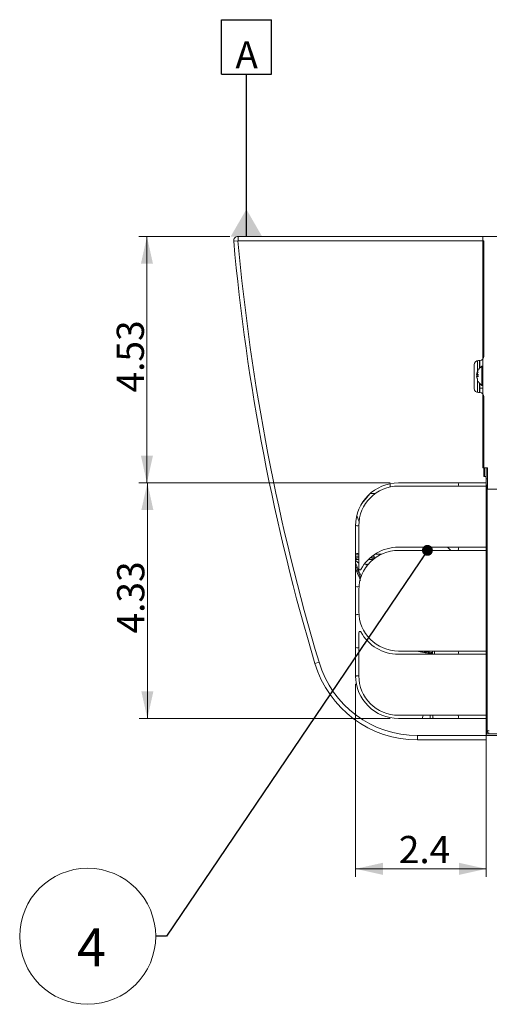
# Model space of a CAD drawing. Units: millimetres. Extents: x 0 to 1562, y -355 to 945.
# Drawn here: x 822 to 866, y 386 to 478 of the extents above; entities that cross this region are included whole.
import ezdxf

# ---------------------------------------------------------------- set-up
doc = ezdxf.new("R2010")
doc.units = ezdxf.units.MM
doc.layers.add('1', color=7, linetype='Continuous', true_color=0xffffff)
doc.layers.add('102', color=7, linetype='Continuous', true_color=0xffffff)
doc.styles.add('Malgun Gothic', font='malgun.ttf')
doc.dimstyles.get("Standard").update_dxf_attribs({"dimtxt": 0.18, "dimasz": 0.18, "dimexe": 0.18, "dimexo": 0.0625, "dimgap": 0.09, "dimtad": 0, "dimtih": 1, "dimtoh": 1, "dimdec": 4, "dimzin": 0, "dimdsep": 46, "dimtxsty": 'Standard', "dimcen": 0.09, "dimadec": 0, "dimazin": 0, "dimtfac": 1, "dimtdec": 4, "dimtofl": 0, "dimtmove": 0, "dimatfit": 3, "dimfxl": 1, "dimtolj": 1, "dimtzin": 0, "dimarcsym": 0})

# ---------------------------------------------------------------- blocks, each defined once
blk = doc.blocks.new('FCFEntity5', base_point=(843.182, 472.718))
at = {"layer": '102', "color": 7, "linetype": 'Continuous', "lineweight": 25}
for p, q in [((840.848, 472.718), (840.848, 477.798)), ((840.848, 477.798), (845.517, 477.798)), ((845.517, 472.718), (845.517, 477.798)), ((840.848, 472.718), (845.517, 472.718))]:
    blk.add_line(p, q, dxfattribs=at)
at = {"layer": '102', "color": 7, "linetype": 'Continuous', "lineweight": 25, "insert": (842.154, 473.248), "char_height": 2.54, "attachment_point": 7, "line_spacing_factor": 1.040712, "style": 'Malgun Gothic'}
blk.add_mtext('\\fMalgun Gothic|b0|i0;\\W1.0000;A', dxfattribs=at)
blk = doc.blocks.new('GROUPED_GEOM5')
at = {"layer": '102', "color": 7, "lineweight": 13}
blk.add_line((834.715, 392.224), (834.715, 392.224), dxfattribs=at)
blk.add_arc((828.365, 392.224), 6.35, 0, 359.99994, dxfattribs=at)
at = {"layer": '102', "color": 7, "linetype": 'Continuous', "lineweight": 13, "insert": (827.373, 389.423), "char_height": 3.54, "attachment_point": 7, "line_spacing_factor": 1.040712, "style": 'Malgun Gothic'}
blk.add_mtext('\\fMalgun Gothic|b0|i0;\\W1.0000;4', dxfattribs=at)
blk = doc.blocks.new('_U7')
at = {"layer": '102', "color": 7, "lineweight": 13, "transparency": 16777216}
for p, q in [((865.581, 418.094), (865.581, 397.761)), ((853.38, 415.794), (853.38, 397.761)), ((865.581, 398.523), (853.38, 398.523))]:
    blk.add_line(p, q, dxfattribs=at)
at = {"layer": '102', "color": 7, "lineweight": 70, "transparency": 16777216}
for points in [[(853.38, 398.523), (855.92, 399.086), (855.92, 397.96)], [(865.581, 398.523), (863.041, 397.96), (863.041, 399.086)]]:
    blk.add_solid(points, dxfattribs=at)
at = {"layer": '102', "color": 7, "linetype": 'Continuous', "lineweight": 13, "transparency": 16777216, "insert": (857.409, 399.053), "char_height": 2.54, "attachment_point": 7, "line_spacing_factor": 1.040712, "style": 'Malgun Gothic'}
blk.add_mtext('\\fMalgun Gothic|b0|i0;\\W1.0000;2.4', dxfattribs=at)
blk = doc.blocks.new('_U8')
at = {"layer": '102', "color": 7, "lineweight": 13, "transparency": 16777216}
for p, q in [((841.636, 457.556), (833.134, 457.556)), ((833.896, 457.556), (833.896, 434.556)), ((856.618, 434.556), (833.134, 434.556))]:
    blk.add_line(p, q, dxfattribs=at)
at = {"layer": '102', "color": 7, "lineweight": 70, "transparency": 16777216}
for points in [[(833.896, 457.556), (834.459, 455.016), (833.333, 455.016)], [(833.896, 434.556), (833.333, 437.096), (834.459, 437.096)]]:
    blk.add_solid(points, dxfattribs=at)
at = {"layer": '102', "color": 7, "linetype": 'Continuous', "lineweight": 13, "transparency": 16777216, "insert": (833.614, 442.992), "char_height": 2.54, "attachment_point": 7, "rotation": 90, "line_spacing_factor": 1.040712, "style": 'Malgun Gothic'}
blk.add_mtext('\\fMalgun Gothic|b0|i0;\\W1.0000;4.53', dxfattribs=at)
blk = doc.blocks.new('_U15')
at = {"layer": '102', "color": 7, "lineweight": 13, "transparency": 16777216}
for p, q in [((856.618, 434.556), (833.174, 434.556)), ((833.936, 434.556), (833.936, 412.556)), ((856.618, 412.556), (833.174, 412.556))]:
    blk.add_line(p, q, dxfattribs=at)
at = {"layer": '102', "color": 7, "lineweight": 70, "transparency": 16777216}
for points in [[(833.936, 434.556), (834.499, 432.016), (833.373, 432.016)], [(833.936, 412.556), (833.373, 415.096), (834.499, 415.096)]]:
    blk.add_solid(points, dxfattribs=at)
at = {"layer": '102', "color": 7, "linetype": 'Continuous', "lineweight": 13, "transparency": 16777216, "insert": (833.655, 420.492), "char_height": 2.54, "attachment_point": 7, "rotation": 90, "line_spacing_factor": 1.040712, "style": 'Malgun Gothic'}
blk.add_mtext('\\fMalgun Gothic|b0|i0;\\W1.0000;4.33', dxfattribs=at)

msp = doc.modelspace()

# ---------------------------------------------------------------- linework, layer by layer
at = {"layer": '1', "color": 3, "linetype": 'Continuous', "lineweight": 18}
for p, q in [((842, 457.121), (842.398, 457.156)), ((842.398, 457.556), (842.398, 457.156)), ((842.398, 457.556), (865.261, 457.556)), ((865.361, 457.156), (842.398, 457.156)), ((1138.581, 457.556), (865.261, 457.556)), ((865.261, 435.956), (865.261, 457.556)), ((865.781, 457.557), (865.301, 457.557)), ((865.301, 457.557), (865.301, 457.556)), ((865.361, 457.156), (865.361, 446.379)), ((865.781, 457.556), (865.781, 457.557)), ((865.781, 457.557), (1138.061, 457.557)), ((864.744, 445.936), (864.682, 445.936)), ((864.961, 445.979), (864.861, 445.979)), ((864.961, 445.936), (864.944, 445.936)), ((864.461, 445.579), (864.461, 443.379)), ((864.861, 442.979), (864.961, 442.979)), ((865.361, 442.579), (865.361, 435.159)), ((865.681, 435.956), (865.261, 435.956)), ((865.421, 435.16), (865.421, 435.957)), ((865.581, 435.058), (865.581, 435.957)), ((865.681, 433.956), (865.681, 435.956)), ((865.361, 435.159), (865.461, 435.159)), ((865.461, 435.159), (865.461, 435.156)), ((865.461, 435.156), (865.481, 435.156)), ((865.581, 435.057), (865.581, 435.056)), ((865.581, 435.056), (865.581, 434.556)), ((865.581, 434.926), (865.681, 434.926)), ((856.619, 434.5), (856.619, 434.177)), ((865.581, 434.556), (857.38, 434.556)), ((857.38, 434.256), (865.581, 434.256)), ((862.98, 434.356), (862.98, 434.456)), ((865.581, 434.56), (865.581, 434.494)), ((865.581, 434.256), (865.581, 428.556)), ((865.681, 434.295), (865.661, 434.295)), ((865.661, 411.395), (865.661, 434.295)), ((1137.981, 433.956), (865.681, 433.956)), ((854.725, 433.548), (855.202, 433.548)), ((853.697, 430.911), (853.495, 431.507)), ((853.38, 430.556), (853.38, 416.556)), ((853.482, 430.556), (853.582, 430.556)), ((853.68, 426.519), (853.68, 430.556)), ((865.581, 428.556), (857.38, 428.556)), ((862.98, 428.356), (862.98, 428.456)), ((865.581, 428.721), (865.661, 428.721)), ((865.661, 428.878), (865.597, 428.869)), ((853.38, 427.703), (853.68, 427.703)), ((853.68, 427.543), (853.38, 427.543)), ((853.58, 427.956), (853.48, 427.956)), ((855.097, 427.543), (854.719, 427.543)), ((854.91, 427.703), (855.097, 427.703)), ((855.097, 427.703), (855.097, 427.543)), ((857.38, 428.256), (865.581, 428.256)), ((865.581, 428.256), (865.581, 418.856)), ((865.581, 427.956), (865.597, 427.956)), ((865.597, 427.756), (865.581, 427.756)), ((865.597, 427.956), (865.661, 427.956)), ((865.597, 427.956), (865.597, 427.756)), ((865.661, 427.756), (865.597, 427.756)), ((865.581, 426.992), (865.661, 426.992)), ((865.597, 426.844), (865.661, 426.835)), ((853.707, 426.032), (853.799, 426.071)), ((853.757, 425.655), (853.849, 425.694)), ((865.581, 426.516), (865.661, 426.516)), ((865.581, 426.496), (865.661, 426.496)), ((853.48, 424.856), (853.601, 424.856)), ((865.581, 424.777), (865.661, 424.777)), ((853.68, 422.556), (853.68, 424.556)), ((865.661, 424.641), (865.581, 424.641)), ((865.661, 423.158), (865.581, 423.158)), ((853.601, 422.256), (853.48, 422.256)), ((865.581, 422.696), (865.661, 422.696)), ((865.661, 421.696), (865.581, 421.696)), ((865.641, 416.666), (865.641, 421.696)), ((853.68, 416.556), (853.68, 420.594)), ((865.581, 420.965), (865.641, 420.979)), ((865.641, 420.861), (865.581, 420.847)), ((865.584, 420.704), (865.643, 420.704)), ((865.643, 420.431), (865.584, 420.431)), ((865.641, 419.296), (865.581, 419.296)), ((853.48, 419.156), (853.58, 419.156)), ((865.581, 418.856), (857.38, 418.856)), ((857.38, 418.556), (865.581, 418.556)), ((860.547, 418.556), (860.547, 418.856)), ((860.747, 418.856), (860.747, 418.556)), ((862.98, 418.656), (862.98, 418.756)), ((865.581, 418.556), (865.581, 412.856)), ((849.581, 417.692), (849.964, 417.807)), ((853.582, 416.556), (853.482, 416.556)), ((865.661, 416.665), (865.581, 416.665)), ((865.581, 416.506), (865.661, 416.506)), ((865.581, 416.262), (865.661, 416.262)), ((865.641, 416.196), (865.641, 416.262)), ((865.641, 411.129), (865.641, 415.942)), ((865.581, 414.296), (865.641, 414.296)), ((865.581, 414.296), (865.581, 411.57)), ((865.581, 412.856), (857.38, 412.856)), ((860.341, 412.696), (860.341, 412.857)), ((860.581, 412.696), (860.581, 412.857)), ((862.98, 412.656), (862.98, 412.756)), ((857.38, 412.556), (865.581, 412.556)), ((865.581, 412.556), (865.581, 410.956)), ((859.162, 410.556), (859.162, 410.956)), ((859.162, 410.956), (865.581, 410.956)), ((865.641, 411.095), (865.581, 411.095)), ((865.641, 410.975), (865.581, 410.975)), ((865.581, 410.556), (865.581, 410.956)), ((865.641, 411.129), (1138.201, 411.129)), ((865.641, 410.969), (1138.201, 410.969)), ((865.661, 411.395), (865.861, 411.395)), ((865.581, 410.556), (859.162, 410.556))]:
    msp.add_line(p, q, dxfattribs=at)
at = {"layer": '1', "color": 163, "linetype": 'Continuous', "lineweight": 18}
for p, q in [((864.744, 445.961), (864.744, 444.917)), ((864.944, 445.979), (864.944, 445.257)), ((864.744, 444.196), (864.744, 442.996)), ((864.944, 443.856), (864.944, 442.979))]:
    msp.add_line(p, q, dxfattribs=at)
at = {"layer": '1', "color": 72, "linetype": 'Continuous', "lineweight": 18}
for p, q in [((864.961, 445.979), (864.961, 445.277)), ((864.961, 443.837), (864.961, 443.396)), ((864.961, 442.979), (864.961, 443.396)), ((864.961, 443.396), (865.261, 443.396)), ((853.953, 432.619), (854.395, 433.151)), ((854.395, 433.151), (854.727, 433.55)), ((865.581, 432.636), (865.661, 432.636)), ((865.661, 430.636), (865.581, 430.636)), ((862.27, 428.257), (861.97, 428.557)), ((853.393, 427.906), (853.667, 427.906)), ((855.194, 427.906), (855.808, 427.906))]:
    msp.add_line(p, q, dxfattribs=at)
at = {"layer": '1', "color": 252, "linetype": 'Continuous', "lineweight": 18}
for p, q in [((865.261, 445.456), (865.161, 445.456)), ((865.161, 445.456), (865.161, 443.725)), ((864.678, 444.687), (864.861, 444.687)), ((864.678, 444.611), (864.757, 444.611)), ((864.76, 444.611), (864.861, 444.611)), ((864.763, 444.888), (864.861, 444.888)), ((864.763, 444.496), (864.861, 444.496)), ((865.161, 443.725), (865.161, 443.656)), ((865.161, 443.656), (865.261, 443.656)), ((853.472, 427.543), (853.472, 427.494)), ((854.72, 427.543), (854.72, 427.494)), ((854.969, 427.543), (854.969, 427.494)), ((855.097, 427.592), (855.103, 427.593)), ((855.103, 427.593), (855.104, 427.593)), ((855.103, 427.593), (855.103, 427.494)), ((855.104, 427.593), (855.104, 427.592)), ((855.121, 427.487), (855.121, 427.544)), ((853.68, 427.393), (853.38, 427.393)), ((855.004, 427.393), (854.56, 427.393))]:
    msp.add_line(p, q, dxfattribs=at)
at = {"layer": '1', "color": 18, "linetype": 'Continuous', "lineweight": 18}
msp.add_line((865.581, 421.196), (865.641, 421.196), dxfattribs=at)
at = {"layer": '1', "color": 3, "linetype": 'Continuous', "lineweight": 18}
for centre, radius, start, end in [((842.398, 457.156), 0.4, 90, 185.12349), ((1041.2, 474.981), 200, 185.12349, 196.64532), ((1041.2, 474.981), 199.6, 185.12349, 196.64532), ((864.861, 445.579), 0.4, 90, 180), ((864.961, 446.379), 0.4, 270, 0), ((864.861, 443.379), 0.4, 180, 270), ((864.961, 442.579), 0.4, 0, 90), ((857.38, 430.556), 4, 90, 180), ((857.38, 430.556), 3.7, 90, 180), ((862.88, 434.456), 0.1, 0, 90), ((862.88, 434.356), 0.1, 270, 0), ((865.861, 434.295), 0.2, 154.253, 180), ((853.482, 430.656), 0.1, 178.53072, 270), ((853.582, 430.656), 0.1, 270, 358.49204), ((857.38, 424.556), 4, 90, 151.40788), ((862.88, 428.456), 0.1, 0, 90), ((865.611, 428.77), 0.1, 98.1301, 107.70652), ((853.48, 427.856), 0.1, 90, 180), ((853.58, 427.856), 0.1, 0, 90), ((857.38, 424.556), 3.7, 90, 180), ((999.809, 487.484), 156.6, 202.40582, 202.5328), ((862.88, 428.356), 0.1, 270, 0), ((999.809, 487.484), 158.4, 202.41817, 202.81195), ((999.809, 487.484), 158.5, 202.50573, 202.81195), ((999.809, 487.484), 158.6, 202.59265, 202.94462), ((865.611, 426.943), 0.1, 252.29348, 261.8699), ((853.78, 426.519), 0.1, 180, 331.40788), ((853.48, 424.956), 0.1, 180, 270), ((853.601, 424.956), 0.1, 270, 353.95767), ((853.48, 422.156), 0.1, 90, 180), ((853.601, 422.156), 0.1, 6.04233, 90), ((857.38, 422.556), 3.7, 180, 270), ((853.78, 420.594), 0.1, 28.59212, 180), ((857.38, 422.556), 4, 208.59212, 270), ((853.48, 419.256), 0.1, 180, 270), ((853.58, 419.256), 0.1, 270, 0), ((862.88, 418.756), 0.1, 0, 90), ((862.88, 418.656), 0.1, 270, 0), ((859.162, 420.556), 10, 196.64532, 270), ((859.162, 420.556), 9.6, 196.64532, 270), ((857.38, 416.556), 4, 180, 270), ((853.482, 416.456), 0.1, 90, 181.46928), ((853.582, 416.456), 0.1, 1.50796, 90), ((857.38, 416.556), 3.7, 180, 270), ((862.88, 412.756), 0.1, 360, 90), ((860.781, 412.696), 0.44, 180, 198.55407), ((860.781, 412.696), 0.2, 180, 224.42772), ((862.88, 412.656), 0.1, 270, 0), ((865.861, 411.395), 0.2, 180, 270)]:
    msp.add_arc(centre, radius, start, end, dxfattribs=at)
at = {"layer": '1', "color": 252, "linetype": 'Continuous', "lineweight": 18}
for centre, start, end in [((865.859, 444.48), 125.54226, 151.38892), ((865.859, 444.633), 209.04535, 234.45774), ((854.297, 428.091), 220.16012, 239.05274)]:
    msp.add_arc(centre, 1.2, start, end, dxfattribs=at)
at = {"layer": '1', "color": 254, "linetype": 'Continuous', "lineweight": 18}
msp.add_arc((866.08, 446.036), 1.304, 209.40627, 210.88718, dxfattribs=at)
at = {"layer": '1', "color": 72, "linetype": 'Continuous', "lineweight": 18}
for start, end in [(310.07808, 320.25465), (320.25465, 328.82057)]:
    msp.add_arc((852.704, 434.558), 2.2, start, end, dxfattribs=at)
at = {"layer": '1', "color": 3, "linetype": 'Continuous', "lineweight": 18}
msp.add_ellipse((865.481, 435.056), major_axis=(0, -0.1), ratio=0.999982, start_param=1.570796, end_param=3.141593, dxfattribs=at)
at = {"layer": '1', "color": 252, "linetype": 'Continuous', "lineweight": 18}
for major_axis, ratio, start_param, end_param in [((-0.899, 0.153), 0.233135, 0.40481, 0.627447), ((-0.899, 0.221), 0.150836, 0.827275, 1.017574), ((-0.899, 0.152), 0.233887, 3.771493, 3.961793), ((-0.9, 0.054), 0.282112, 3.356292, 3.546591), ((0.9, 0.056), 0.281827, 6.265768, 6.463398)]:
    msp.add_ellipse((854.221, 427.493), major_axis=major_axis, ratio=ratio, start_param=start_param, end_param=end_param, dxfattribs=at)
for points, knots in [([(864.763, 444.964), (864.752, 444.942), (864.743, 444.92), (864.73, 444.886), (864.723, 444.869), (864.718, 444.852), (864.714, 444.84), (864.712, 444.834), (864.703, 444.805), (864.697, 444.782), (864.686, 444.735), (864.682, 444.711), (864.678, 444.687)], [0, 0, 0, 0, 0.25, 0.25, 0.375, 0.4375, 0.4375, 0.5, 0.5, 0.75, 0.75, 1, 1, 1, 1]), ([(864.678, 444.687), (864.682, 444.697), (864.686, 444.707), (864.697, 444.726), (864.703, 444.736), (864.711, 444.747), (864.712, 444.748), (864.714, 444.75), (864.715, 444.752), (864.718, 444.755), (864.723, 444.762), (864.73, 444.769), (864.743, 444.783), (864.752, 444.793), (864.763, 444.802)], [0, 0, 0, 0, 0.25, 0.25, 0.5, 0.5, 0.53125, 0.53125, 0.5625, 0.5625, 0.625, 0.75, 0.75, 1, 1, 1, 1]), ([(864.763, 444.617), (864.752, 444.608), (864.743, 444.599), (864.73, 444.584), (864.723, 444.577), (864.718, 444.57), (864.714, 444.565), (864.712, 444.563), (864.703, 444.551), (864.697, 444.541), (864.686, 444.522), (864.682, 444.512), (864.678, 444.502)], [0, 0, 0, 0, 0.25, 0.25, 0.375, 0.4375, 0.4375, 0.5, 0.5, 0.75, 0.75, 1, 1, 1, 1]), ([(864.707, 444.556), (864.701, 444.565), (864.696, 444.573), (864.686, 444.591), (864.682, 444.601), (864.678, 444.611)], [0, 0, 0, 0, 0.462422, 0.462422, 1, 1, 1, 1]), ([(864.678, 444.502), (864.682, 444.478), (864.686, 444.455), (864.697, 444.407), (864.703, 444.384), (864.711, 444.358), (864.712, 444.355), (864.714, 444.349), (864.715, 444.346), (864.718, 444.337), (864.723, 444.32), (864.73, 444.303), (864.743, 444.269), (864.752, 444.247), (864.763, 444.225)], [0, 0, 0, 0, 0.25, 0.25, 0.5, 0.5, 0.53125, 0.53125, 0.5625, 0.5625, 0.625, 0.75, 0.75, 1, 1, 1, 1]), ([(864.763, 444.802), (864.759, 444.771), (864.757, 444.74), (864.757, 444.678), (864.759, 444.647), (864.763, 444.617)], [0, 0, 0, 0, 0.5, 0.5, 1, 1, 1, 1]), ([(864.763, 444.225), (864.759, 444.212), (864.757, 444.2), (864.757, 444.174), (864.759, 444.161), (864.763, 444.149)], [0, 0, 0, 0, 0.5, 0.5, 1, 1, 1, 1]), ([(854.321, 426.995), (854.321, 426.984), (854.321, 426.975), (854.321, 426.962), (854.321, 426.955), (854.321, 426.95), (854.321, 426.946), (854.321, 426.944), (854.321, 426.935), (854.321, 426.929), (854.321, 426.918), (854.321, 426.914), (854.321, 426.91)], [0, 0, 0, 0, 0.25, 0.25, 0.375, 0.4375, 0.4375, 0.5, 0.5, 0.75, 0.75, 1, 1, 1, 1]), ([(854.321, 426.91), (854.347, 426.914), (854.373, 426.918), (854.424, 426.929), (854.449, 426.935), (854.477, 426.943), (854.481, 426.944), (854.487, 426.946), (854.49, 426.947), (854.499, 426.95), (854.518, 426.955), (854.536, 426.962), (854.573, 426.975), (854.597, 426.984), (854.621, 426.995)], [0, 0, 0, 0, 0.25, 0.25, 0.5, 0.5, 0.53125, 0.53125, 0.5625, 0.5625, 0.625, 0.75, 0.75, 1, 1, 1, 1])]:
    msp.add_open_spline(points, degree=3, knots=knots, dxfattribs=at)
at = {"layer": '1', "color": 3, "linetype": 'Continuous', "lineweight": 18}
for points, degree in [([(865.581, 434.256), (865.581, 434.556)], 1), ([(865.581, 428.256), (865.581, 428.556)], 1), ([(853.848, 425.714), (853.799, 425.819), (853.752, 425.925), (853.707, 426.032)], 3), ([(853.848, 425.448), (853.817, 425.517), (853.787, 425.586), (853.757, 425.655)], 3), ([(853.799, 426.071), (853.837, 425.981), (853.876, 425.891), (853.917, 425.802)], 3), ([(865.581, 418.556), (865.581, 418.856)], 1), ([(865.581, 412.556), (865.581, 412.856)], 1)]:
    msp.add_open_spline(points, degree=degree, dxfattribs=at)
for points, knots in [([(860.545, 418.619), (860.36, 418.635), (860.175, 418.657), (859.962, 418.688), (859.933, 418.693), (859.876, 418.702), (859.79, 418.716), (859.591, 418.751), (859.422, 418.785), (859.29, 418.815), (859.27, 418.819), (859.25, 418.824)], [0, 0, 0, 0, 0.424531, 0.424531, 0.490616, 0.490616, 0.556701, 0.688871, 0.953212, 0.953212, 1, 1, 1, 1]), ([(859.673, 418.838), (859.726, 418.828), (859.807, 418.814), (859.889, 418.801), (859.945, 418.792), (859.974, 418.787), (860.183, 418.756), (860.363, 418.735), (860.545, 418.719)], [0, 0, 0, 0, 0.183277, 0.281182, 0.281182, 0.379087, 0.379087, 1, 1, 1, 1]), ([(859.606, 412.557), (859.614, 412.584), (859.622, 412.611), (859.653, 412.711), (859.675, 412.784), (859.697, 412.857)], [0, 0, 0, 0, 0.271557, 0.271557, 1, 1, 1, 1])]:
    msp.add_open_spline(points, degree=3, knots=knots, dxfattribs=at)
at = {"layer": '102', "color": 7, "lineweight": 13}
msp.add_line((843.182, 472.718), (843.182, 472.718), dxfattribs=at)

# ---------------------------------------------------------------- block references
at = {"layer": '102', "color": 7, "linetype": 'Continuous', "lineweight": 13}
for name, p in [('FCFEntity5', (843.182, 472.718)), ('GROUPED_GEOM5', (0, 0))]:
    msp.add_blockref(name, p, dxfattribs=at)

# ---------------------------------------------------------------- dimensions: what is measured, and where the dimension line sits
dim = msp.add_linear_dim(base=(833.896, 457.556), p1=(860.394, 434.556), p2=(865.261, 457.556), angle=270, dimstyle='Standard', override={"dimtxt": 2.54, "dimasz": 2.54, "dimexe": 0.762, "dimexo": 0.762, "dimgap": 1.27, "dimtad": 1, "dimtih": 1, "dimtoh": 0, "dimdec": 2, "dimlfac": 0.19685, "dimzin": 8, "dimdsep": 46, "dimlunit": 2, "dimtxsty": 'Malgun Gothic', "dimsah": 1, "dimse1": 0, "dimse2": 0, "dimsd1": 0, "dimsd2": 0, "dimclrd": 7, "dimclre": 7, "dimclrt": 7, "dimtol": 0, "dimtm": -0.1, "dimtfac": 0.5, "dimtdec": 2, "dimtofl": 1, "dimtmove": 0, "dimtzin": 8, "dimlwd": 13, "dimlwe": 13}, dxfattribs=at)
dim.commit()
dim.dimension.update_dxf_attribs({"geometry": '_U8', "text_midpoint": (833.896, 446.056), "dimtype": 160, "text_rotation": 90})
for base, p1, p2, angle, override, picture, middle in [((833.936, 412.556), (861.481, 434.556), (861.481, 412.556), 90, {"dimtxt": 2.54, "dimasz": 2.54, "dimexe": 0.762, "dimexo": 0.762, "dimgap": 1.27, "dimtad": 1, "dimtih": 0, "dimtoh": 0, "dimdec": 2, "dimlfac": 0.19685, "dimzin": 8, "dimdsep": 46, "dimlunit": 2, "dimtxsty": 'Malgun Gothic', "dimsah": 1, "dimse1": 0, "dimse2": 0, "dimsd1": 0, "dimsd2": 0, "dimclrd": 7, "dimclre": 7, "dimclrt": 7, "dimtol": 0, "dimtm": -0.1, "dimtfac": 0.5, "dimtdec": 2, "dimtofl": 1, "dimtmove": 0, "dimtzin": 8, "dimlwd": 13, "dimlwe": 13}, '_U15', (833.936, 423.556)), ((865.581, 398.523), (853.38, 419.971), (865.581, 423.556), 180, {"dimtxt": 2.54, "dimasz": 2.54, "dimexe": 0.762, "dimexo": 0.762, "dimgap": 1.27, "dimtad": 1, "dimtih": 1, "dimtoh": 0, "dimdec": 2, "dimlfac": 0.19685, "dimzin": 8, "dimdsep": 46, "dimlunit": 2, "dimtxsty": 'Malgun Gothic', "dimsah": 1, "dimse1": 0, "dimse2": 0, "dimsd1": 0, "dimsd2": 0, "dimclrd": 7, "dimclre": 7, "dimclrt": 7, "dimtol": 0, "dimtm": -0.1, "dimtfac": 0.5, "dimtdec": 2, "dimtofl": 1, "dimtmove": 0, "dimtzin": 8, "dimlwd": 13, "dimlwe": 13}, '_U7', (859.481, 398.523))]:
    dim = msp.add_linear_dim(base=base, p1=p1, p2=p2, angle=angle, dimstyle='Standard', override=override, dxfattribs=at)
    dim.commit()
    dim.dimension.update_dxf_attribs({"geometry": picture, "text_midpoint": middle, "dimtype": 160})

# ---------------------------------------------------------------- leaders
for points, override in [([(843.182, 457.556), (843.182, 471.702), (843.182, 472.718)], {"dimasz": 2.54, "dimldrblk": 'DatumFilled'}), ([(860.086, 428.256), (835.731, 392.224), (834.715, 392.224)], {"dimasz": 1.016, "dimldrblk": 'Dot'})]:
    msp.add_leader(points, dimstyle='Standard', override=override, dxfattribs=at)

doc.saveas('drawing.dxf')
